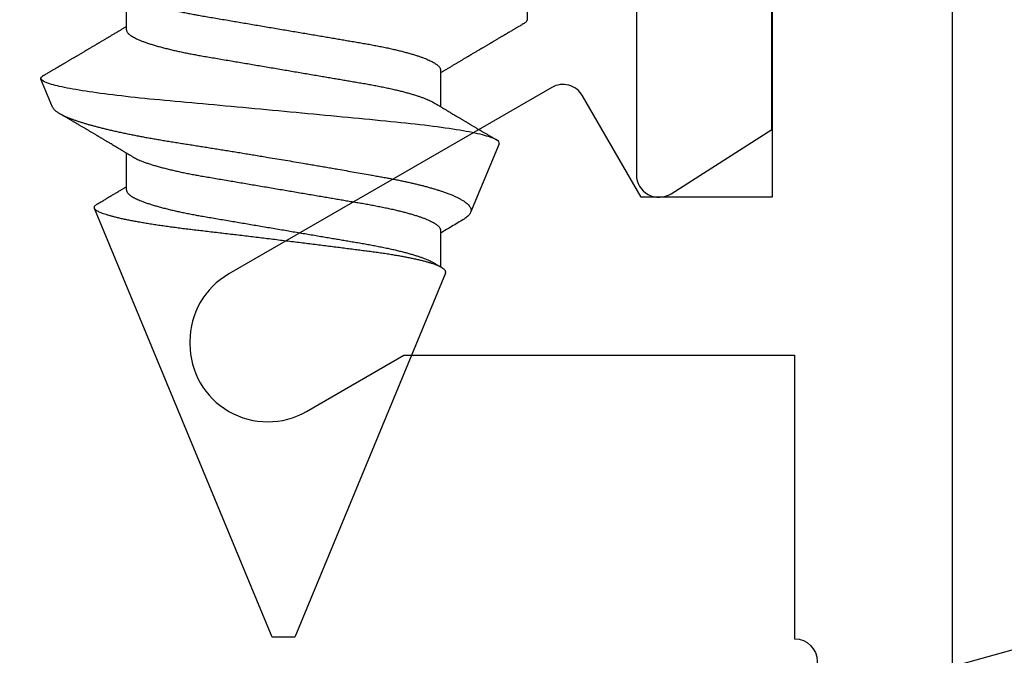
# Model space of a CAD drawing. Units: inches. Extents: x 0 to 32, y 0 to 43.3.
# Drawn here: x 4.2 to 4.6, y 29 to 29.3 of the extents above; entities that cross this region are included whole.
import ezdxf
from ezdxf import colors
from ezdxf.entities.mleader import LeaderData, LeaderLine
from ezdxf.math import Vec2, Vec3

# ---------------------------------------------------------------- set-up
doc = ezdxf.new("R2010")
doc.units = ezdxf.units.IN
doc.header["$LTSCALE"] = 0.25
doc.header["$MEASUREMENT"] = 0
doc.layers.add('Arcadia-Profile', color=6, linetype='Continuous')
doc.layers.add('Arcadia-Text', color=3, linetype='Continuous')
doc.styles.get("Standard").update_dxf_attribs({"font": 'ARIALN.TTF'})

# ---------------------------------------------------------------- blocks, each defined once
blk = doc.blocks.new('*U5')
at = {"layer": 'Arcadia-Profile'}
for p, q in [((0.25104, 0.10631), (0.25134, 0.10678)), ((0.26511, 0.1023), (0.25263, 0.10746)), ((0.5, 0.005), (0.30993, 0.08373)), ((0.23075, 0.06957), (0.21444, 0.06957)), ((0.30175, 0.06957), (0.28544, 0.06957)), ((0.5, 0), (0.5, 0.005)), ((0.5, -0.005), (0.5, 0)), ((0.33857, -0.07186), (0.5, -0.005)), ((0.2485, -0.06957), (0.26481, -0.06957)), ((0.3195, -0.06957), (0.33581, -0.06957)), ((0.28128, -0.0956), (0.31176, -0.08297)), ((0.21744, -0.108), (0.22631, -0.108))]:
    blk.add_line(p, q, dxfattribs=at)
for points, knots in [([(0.25105, 0.10632), (0.25088, 0.10603), (0.25056, 0.1055), (0.25012, 0.10475), (0.24975, 0.10411), (0.24943, 0.10356), (0.24913, 0.10306), (0.24886, 0.10259), (0.24856, 0.10208), (0.24822, 0.10151), (0.24784, 0.10085), (0.24741, 0.10013), (0.24702, 0.09947), (0.2467, 0.09891), (0.24646, 0.09851), (0.24626, 0.09817), (0.24607, 0.09784), (0.24587, 0.09751), (0.24565, 0.09714), (0.24541, 0.09672), (0.24514, 0.09626), (0.24485, 0.09577), (0.24456, 0.09529), (0.24428, 0.09481), (0.244, 0.09434), (0.2437, 0.09383), (0.24341, 0.09332), (0.24313, 0.09286), (0.24292, 0.0925), (0.24275, 0.0922), (0.24257, 0.09191), (0.24237, 0.09157), (0.24212, 0.09114), (0.24184, 0.09066), (0.24154, 0.09016), (0.24124, 0.08965), (0.24095, 0.08916), (0.24067, 0.08868), (0.2404, 0.08823), (0.24017, 0.08784), (0.23998, 0.08751), (0.23981, 0.08723), (0.23963, 0.08693), (0.2394, 0.08654), (0.23911, 0.08604), (0.23876, 0.08546), (0.23841, 0.08486), (0.23807, 0.08429), (0.23775, 0.08374), (0.23745, 0.08324), (0.2372, 0.08281), (0.237, 0.08248), (0.23682, 0.08218), (0.23663, 0.08185), (0.2364, 0.08147), (0.23614, 0.08102), (0.23585, 0.08054), (0.23554, 0.08002), (0.23522, 0.07949), (0.2349, 0.07893), (0.23458, 0.07841), (0.23431, 0.07794), (0.23407, 0.07754), (0.23383, 0.07714), (0.23355, 0.07666), (0.23323, 0.07614), (0.23276, 0.07535), (0.23216, 0.07434), (0.23145, 0.07314), (0.23077, 0.072), (0.23023, 0.0711), (0.22981, 0.0704), (0.22955, 0.06996), (0.22938, 0.06968), (0.22931, 0.06957)], [0, 0, 0, 0, 0.023335, 0.043639, 0.060912, 0.075293, 0.088613, 0.101443, 0.113782, 0.130146, 0.147864, 0.16749, 0.18887, 0.201856, 0.212735, 0.221541, 0.229998, 0.239094, 0.248685, 0.260519, 0.272928, 0.285992, 0.30064, 0.312451, 0.325236, 0.338996, 0.353667, 0.366641, 0.37653, 0.383364, 0.390756, 0.400195, 0.411682, 0.425198, 0.439294, 0.453025, 0.46639, 0.47939, 0.49201, 0.503092, 0.511766, 0.518465, 0.526246, 0.536104, 0.550383, 0.567046, 0.583406, 0.599062, 0.614013, 0.628207, 0.640188, 0.648655, 0.655813, 0.664569, 0.675081, 0.687347, 0.700801, 0.714826, 0.72942, 0.744583, 0.759927, 0.772661, 0.782231, 0.792887, 0.805883, 0.820774, 0.835911, 0.870501, 0.903142, 0.934031, 0.963855, 0.976851, 0.99121, 1, 1, 1, 1]), ([(0.28128, -0.0956), (0.28067, -0.09585), (0.28003, -0.09534), (0.27872, -0.09287), (0.27803, -0.09086), (0.27667, -0.08551), (0.27599, -0.08217), (0.27464, -0.07415), (0.27397, -0.06953), (0.27271, -0.05933), (0.27211, -0.05365), (0.27093, -0.04159), (0.27031, -0.03526), (0.26904, -0.02201), (0.26838, -0.0151), (0.26707, -0.0013), (0.26642, 0.0057), (0.26511, 0.01971), (0.26448, 0.02655), (0.26326, 0.03988), (0.26266, 0.04644), (0.26154, 0.0587), (0.26096, 0.06445), (0.25974, 0.07519), (0.25911, 0.08012), (0.25785, 0.0888), (0.25722, 0.09262), (0.25596, 0.09905), (0.25534, 0.1016), (0.25414, 0.1054), (0.25356, 0.10666), (0.25245, 0.10774), (0.25192, 0.1076), (0.25134, 0.10678)], [0, 0, 0, 0, 0.0625, 0.0625, 0.125, 0.125, 0.1875, 0.1875, 0.25, 0.25, 0.3125, 0.3125, 0.375, 0.375, 0.4375, 0.4375, 0.5, 0.5, 0.5625, 0.5625, 0.625, 0.625, 0.6875, 0.6875, 0.75, 0.75, 0.8125, 0.8125, 0.875, 0.875, 0.9375, 0.9375, 1, 1, 1, 1]), ([(0.2651, 0.10229), (0.26518, 0.10226), (0.26539, 0.10217), (0.26574, 0.10194), (0.26615, 0.10158), (0.26657, 0.10114), (0.26698, 0.10061), (0.26739, 0.10002), (0.26781, 0.09934), (0.26823, 0.09858), (0.26866, 0.09773), (0.2691, 0.0968), (0.26954, 0.09578), (0.26999, 0.09467), (0.27044, 0.09347), (0.2709, 0.09218), (0.27136, 0.09081), (0.27182, 0.0894), (0.27226, 0.08796), (0.27269, 0.08649), (0.27312, 0.08496), (0.27356, 0.08335), (0.27399, 0.08168), (0.27443, 0.07994), (0.27487, 0.07812), (0.27531, 0.07622), (0.27576, 0.07427), (0.2762, 0.07225), (0.27664, 0.07016), (0.27708, 0.06805), (0.27751, 0.0659), (0.27793, 0.06373), (0.27835, 0.06151), (0.27876, 0.05923), (0.27917, 0.05691), (0.27958, 0.05452), (0.27999, 0.05208), (0.2804, 0.04957), (0.2808, 0.04703), (0.28121, 0.04443), (0.28162, 0.0418), (0.28204, 0.03918), (0.28245, 0.03658), (0.28286, 0.03401), (0.28328, 0.0314), (0.2837, 0.02877), (0.28413, 0.02612), (0.28457, 0.02342), (0.28501, 0.02069), (0.28546, 0.01793), (0.28592, 0.01515), (0.28638, 0.01235), (0.28684, 0.00954), (0.28737, 0.00638), (0.28795, 0.00286), (0.2886, -0.00101), (0.28926, -0.00487), (0.28984, -0.00832), (0.29035, -0.01134), (0.2908, -0.01393), (0.29124, -0.01652), (0.29169, -0.01909), (0.29213, -0.02165), (0.29264, -0.02457), (0.29321, -0.02783), (0.29384, -0.03141), (0.29446, -0.03494), (0.29501, -0.03804), (0.29549, -0.04071), (0.2959, -0.04299), (0.2963, -0.04523), (0.29671, -0.04743), (0.29713, -0.04959), (0.29755, -0.05166), (0.29796, -0.05363), (0.29837, -0.05552), (0.29879, -0.05736), (0.29921, -0.05915), (0.29964, -0.06089), (0.30008, -0.06259), (0.30053, -0.06424), (0.30098, -0.06585), (0.30144, -0.06739), (0.3019, -0.06887), (0.30236, -0.07029), (0.30289, -0.07181), (0.30348, -0.07339), (0.30413, -0.075), (0.30478, -0.07647), (0.30544, -0.07782), (0.3061, -0.07902), (0.30677, -0.08009), (0.30744, -0.081), (0.30809, -0.08175), (0.30873, -0.08233), (0.30935, -0.08276), (0.30996, -0.08304), (0.31057, -0.08318), (0.31117, -0.08317), (0.31157, -0.08304), (0.31176, -0.08297)], [0, 0, 0, 0, 0.005787, 0.016221, 0.026657, 0.03709, 0.046944, 0.0568, 0.066654, 0.076582, 0.086513, 0.096442, 0.106607, 0.116774, 0.12694, 0.137187, 0.147436, 0.157683, 0.167126, 0.176571, 0.186013, 0.195522, 0.205032, 0.21454, 0.224254, 0.23397, 0.243683, 0.253468, 0.263255, 0.27304, 0.282507, 0.291976, 0.301443, 0.310976, 0.320511, 0.330044, 0.339789, 0.349536, 0.359281, 0.369102, 0.378926, 0.388748, 0.398022, 0.407297, 0.416571, 0.425915, 0.435262, 0.444606, 0.454176, 0.463747, 0.473316, 0.482963, 0.492612, 0.502259, 0.515537, 0.528815, 0.542184, 0.555554, 0.564659, 0.573766, 0.582872, 0.592044, 0.601218, 0.61039, 0.623709, 0.637028, 0.65044, 0.663852, 0.672992, 0.682133, 0.691273, 0.700485, 0.709699, 0.718911, 0.727602, 0.736294, 0.744985, 0.753742, 0.762502, 0.77126, 0.78023, 0.789202, 0.798172, 0.807215, 0.81626, 0.825304, 0.837698, 0.850092, 0.862571, 0.875051, 0.8878, 0.900549, 0.913391, 0.926233, 0.938432, 0.950636, 0.962835, 0.975222, 0.987614, 1, 1, 1, 1]), ([(0.28704, 0.06689), (0.28692, 0.06709), (0.2867, 0.06746), (0.28642, 0.06793), (0.28619, 0.06832), (0.28598, 0.06867), (0.28573, 0.06909), (0.28544, 0.06957), (0.28513, 0.07008), (0.28469, 0.07083), (0.2841, 0.07181), (0.28345, 0.0729), (0.28288, 0.07386), (0.28239, 0.07468), (0.28189, 0.07552), (0.2814, 0.07633), (0.28096, 0.07707), (0.28063, 0.07763), (0.28036, 0.07809), (0.28011, 0.07851), (0.27983, 0.07898), (0.27955, 0.07945), (0.27927, 0.07991), (0.27901, 0.08036), (0.27875, 0.0808), (0.27849, 0.08123), (0.27826, 0.08163), (0.27805, 0.08197), (0.27788, 0.08226), (0.27771, 0.08255), (0.2775, 0.0829), (0.27724, 0.08334), (0.27695, 0.08383), (0.27663, 0.08437), (0.2763, 0.08493), (0.27596, 0.0855), (0.27563, 0.08606), (0.27533, 0.08656), (0.27509, 0.08697), (0.27489, 0.08732), (0.27468, 0.08766), (0.27443, 0.08808), (0.27414, 0.08859), (0.2738, 0.08915), (0.27347, 0.08972), (0.27314, 0.09028), (0.27283, 0.09081), (0.27254, 0.0913), (0.27229, 0.09172), (0.27209, 0.09205), (0.27192, 0.09235), (0.27174, 0.09264), (0.27153, 0.093), (0.27128, 0.09343), (0.27102, 0.09388), (0.27076, 0.09432), (0.27051, 0.09474), (0.27028, 0.09512), (0.27001, 0.09559), (0.26968, 0.09614), (0.26932, 0.09676), (0.26901, 0.09729), (0.26874, 0.09775), (0.26851, 0.09814), (0.26826, 0.09856), (0.26802, 0.09898), (0.26785, 0.09927), (0.26778, 0.09939)], [0, 0, 0, 0, 0.018805, 0.033512, 0.044258, 0.05458, 0.066026, 0.082685, 0.099072, 0.1139, 0.151326, 0.190296, 0.214445, 0.239967, 0.266094, 0.291992, 0.315562, 0.33379, 0.344386, 0.357609, 0.372649, 0.387336, 0.40155, 0.415292, 0.428561, 0.442463, 0.454753, 0.465279, 0.474042, 0.481611, 0.49238, 0.506159, 0.521842, 0.538264, 0.555427, 0.57333, 0.59145, 0.606961, 0.619616, 0.62914, 0.638705, 0.651568, 0.668097, 0.685496, 0.703476, 0.720023, 0.736992, 0.752423, 0.765253, 0.77548, 0.783719, 0.79205, 0.80305, 0.816716, 0.831142, 0.844724, 0.857464, 0.869361, 0.880414, 0.900953, 0.919714, 0.937322, 0.949952, 0.961593, 0.973598, 0.988935, 1, 1, 1, 1]), ([(0.33857, -0.07186), (0.33846, -0.0719), (0.33822, -0.07197), (0.33785, -0.07192), (0.33748, -0.07175), (0.33709, -0.07144), (0.3367, -0.07099), (0.3363, -0.07041), (0.3359, -0.06969), (0.33549, -0.06885), (0.33509, -0.06789), (0.3347, -0.06682), (0.3343, -0.06562), (0.33389, -0.0643), (0.33349, -0.06284), (0.33308, -0.06126), (0.33267, -0.05955), (0.33227, -0.05774), (0.33188, -0.05585), (0.3315, -0.05387), (0.33112, -0.05179), (0.33074, -0.04959), (0.33036, -0.04729), (0.32999, -0.04487), (0.32962, -0.04235), (0.32927, -0.03978), (0.32893, -0.03717), (0.32859, -0.03452), (0.32824, -0.0318), (0.32788, -0.02901), (0.32752, -0.02614), (0.32714, -0.0232), (0.32676, -0.02021), (0.32638, -0.01715), (0.32599, -0.01405), (0.3256, -0.01089), (0.3252, -0.0077), (0.3248, -0.00446), (0.3244, -0.00118), (0.32399, 0.00214), (0.32358, 0.00547), (0.32318, 0.00877), (0.32278, 0.01203), (0.3224, 0.01526), (0.32201, 0.01847), (0.32162, 0.02169), (0.32124, 0.02491), (0.32086, 0.02811), (0.32049, 0.03128), (0.32012, 0.03436), (0.31977, 0.03736), (0.31943, 0.04026), (0.31909, 0.04311), (0.31874, 0.04592), (0.31838, 0.04868), (0.31801, 0.05138), (0.31764, 0.05401), (0.31726, 0.05655), (0.31687, 0.05901), (0.31648, 0.06138), (0.31609, 0.06365), (0.3157, 0.06584), (0.31529, 0.06793), (0.31489, 0.06993), (0.31449, 0.0718), (0.31408, 0.07355), (0.31369, 0.07515), (0.31329, 0.07661), (0.3129, 0.07795), (0.31251, 0.07917), (0.31212, 0.08026), (0.31174, 0.08122), (0.31135, 0.08202), (0.31098, 0.08268), (0.31062, 0.08318), (0.31027, 0.08354), (0.30993, 0.08375), (0.30959, 0.08383), (0.30924, 0.08376), (0.30887, 0.08355), (0.3085, 0.08319), (0.30819, 0.0828), (0.308, 0.08246), (0.30793, 0.08235)], [0, 0, 0, 0, 0.011685, 0.02337, 0.035137, 0.046903, 0.058927, 0.070951, 0.083063, 0.095175, 0.106841, 0.118506, 0.130252, 0.141999, 0.153999, 0.166, 0.178089, 0.190178, 0.201864, 0.213551, 0.225319, 0.237087, 0.249112, 0.261137, 0.273251, 0.285365, 0.297021, 0.308677, 0.320407, 0.332137, 0.344098, 0.35606, 0.3681, 0.38014, 0.392358, 0.404576, 0.416878, 0.42918, 0.441747, 0.454313, 0.46697, 0.479627, 0.491922, 0.504217, 0.516597, 0.528978, 0.541628, 0.554279, 0.567023, 0.579767, 0.59204, 0.604313, 0.616667, 0.629021, 0.641624, 0.654227, 0.666913, 0.6796, 0.692336, 0.705072, 0.717894, 0.730716, 0.74381, 0.756904, 0.770091, 0.783279, 0.796182, 0.809085, 0.822077, 0.83507, 0.848346, 0.861622, 0.874996, 0.888369, 0.901258, 0.914146, 0.927123, 0.9401, 0.953344, 0.966587, 0.97992, 0.993252, 1, 1, 1, 1]), ([(0.30793, 0.08236), (0.3078, 0.08214), (0.3075, 0.08165), (0.30705, 0.08088), (0.30652, 0.07999), (0.30594, 0.07901), (0.30533, 0.07798), (0.30472, 0.07696), (0.30422, 0.07612), (0.30381, 0.07542), (0.30348, 0.07487), (0.30315, 0.07433), (0.3028, 0.07374), (0.3024, 0.07307), (0.302, 0.07239), (0.30162, 0.07175), (0.30126, 0.07115), (0.30089, 0.07054), (0.30057, 0.07001), (0.30038, 0.06968), (0.30031, 0.06957)], [0, 0, 0, 0, 0.050903, 0.115748, 0.179752, 0.260153, 0.344168, 0.422792, 0.497164, 0.542987, 0.586096, 0.625811, 0.670772, 0.725161, 0.782051, 0.831248, 0.8745, 0.922216, 0.974757, 1, 1, 1, 1]), ([(0.21604, 0.06689), (0.21605, 0.06688), (0.21621, 0.06663), (0.21652, 0.06605), (0.21698, 0.06515), (0.21744, 0.06414), (0.21792, 0.06298), (0.21843, 0.06166), (0.21895, 0.06018), (0.21947, 0.05857), (0.21999, 0.05686), (0.22051, 0.05503), (0.22102, 0.05311), (0.22153, 0.05109), (0.22202, 0.04902), (0.2225, 0.04691), (0.22296, 0.04477), (0.2234, 0.04257), (0.22384, 0.04032), (0.22427, 0.03803), (0.22471, 0.03555), (0.22516, 0.03287), (0.22565, 0.02996), (0.22617, 0.02696), (0.22667, 0.02397), (0.22717, 0.02103), (0.22767, 0.01814), (0.22817, 0.01519), (0.22867, 0.01221), (0.22919, 0.00919), (0.22971, 0.00614), (0.23023, 0.00307), (0.23074, 0.00005), (0.23125, -0.00292), (0.23174, -0.00584), (0.23224, -0.00873), (0.23272, -0.01161), (0.23321, -0.01445), (0.23368, -0.01721), (0.23413, -0.01987), (0.23457, -0.02243), (0.23499, -0.02495), (0.23541, -0.02741), (0.23584, -0.0299), (0.23626, -0.03241), (0.23669, -0.03495), (0.23712, -0.03742), (0.23757, -0.03985), (0.23803, -0.04222), (0.2385, -0.04455), (0.23898, -0.0468), (0.23946, -0.04895), (0.23994, -0.05099), (0.24043, -0.05291), (0.24091, -0.05475), (0.2414, -0.0565), (0.2419, -0.05815), (0.24239, -0.05968), (0.24286, -0.06107), (0.24333, -0.06235), (0.2438, -0.06352), (0.24426, -0.06459), (0.24474, -0.0656), (0.24523, -0.06652), (0.24573, -0.06735), (0.24622, -0.06804), (0.2467, -0.06861), (0.24717, -0.06904), (0.24763, -0.06935), (0.24807, -0.06954), (0.24836, -0.06956), (0.2485, -0.06957)], [0, 0, 0, 0, 0.000796, 0.014465, 0.028191, 0.041965, 0.055775, 0.071216, 0.086673, 0.102128, 0.117566, 0.132972, 0.148329, 0.163623, 0.178838, 0.193212, 0.207489, 0.221659, 0.235711, 0.249635, 0.263421, 0.279576, 0.295908, 0.312424, 0.329106, 0.344129, 0.359257, 0.374477, 0.389775, 0.405136, 0.420544, 0.435984, 0.45144, 0.466128, 0.480802, 0.495449, 0.510056, 0.524608, 0.539094, 0.552679, 0.566184, 0.579599, 0.592914, 0.60612, 0.620721, 0.635165, 0.649628, 0.664247, 0.67901, 0.693906, 0.708921, 0.724043, 0.738501, 0.753029, 0.767617, 0.78225, 0.796916, 0.8116, 0.825451, 0.839294, 0.85312, 0.866915, 0.88067, 0.89596, 0.91117, 0.926286, 0.941294, 0.956182, 0.970937, 0.985546, 1, 1, 1, 1]), ([(0.23075, 0.06957), (0.23089, 0.06956), (0.23116, 0.06954), (0.23158, 0.06937), (0.23201, 0.06909), (0.23246, 0.0687), (0.23291, 0.06819), (0.23337, 0.06758), (0.23382, 0.06686), (0.23427, 0.06606), (0.23473, 0.06515), (0.23519, 0.06414), (0.23567, 0.06298), (0.23618, 0.06166), (0.2367, 0.06018), (0.23722, 0.05857), (0.23774, 0.05686), (0.23826, 0.05503), (0.23877, 0.05311), (0.23928, 0.05109), (0.23977, 0.04902), (0.24025, 0.04691), (0.24071, 0.04477), (0.24115, 0.04257), (0.24159, 0.04032), (0.24202, 0.03803), (0.24246, 0.03555), (0.24291, 0.03287), (0.2434, 0.02996), (0.24392, 0.02696), (0.24442, 0.02397), (0.24492, 0.02103), (0.24542, 0.01814), (0.24592, 0.01519), (0.24642, 0.01221), (0.24694, 0.00919), (0.24746, 0.00614), (0.24798, 0.00307), (0.24849, 0.00005), (0.249, -0.00292), (0.24949, -0.00584), (0.24999, -0.00873), (0.25047, -0.01161), (0.25096, -0.01445), (0.25143, -0.01721), (0.25188, -0.01987), (0.25232, -0.02243), (0.25274, -0.02495), (0.25316, -0.02741), (0.25359, -0.0299), (0.25401, -0.03241), (0.25444, -0.03495), (0.25487, -0.03742), (0.25532, -0.03985), (0.25578, -0.04222), (0.25625, -0.04455), (0.25673, -0.0468), (0.25721, -0.04895), (0.25769, -0.05099), (0.25818, -0.05291), (0.25866, -0.05475), (0.25915, -0.0565), (0.25965, -0.05815), (0.26014, -0.05968), (0.26061, -0.06107), (0.26108, -0.06235), (0.26155, -0.06352), (0.26201, -0.06459), (0.26249, -0.06559), (0.26289, -0.06636), (0.26313, -0.06675), (0.26321, -0.06688)], [0, 0, 0, 0, 0.013732, 0.027605, 0.04161, 0.055737, 0.069975, 0.084314, 0.097915, 0.111584, 0.125311, 0.139085, 0.152895, 0.168336, 0.183792, 0.199248, 0.214686, 0.230092, 0.24545, 0.260744, 0.275959, 0.290332, 0.30461, 0.31878, 0.332833, 0.346757, 0.360543, 0.376698, 0.39303, 0.409546, 0.426228, 0.441251, 0.456379, 0.4716, 0.486898, 0.502259, 0.517667, 0.533107, 0.548563, 0.563251, 0.577926, 0.592573, 0.607179, 0.621732, 0.636218, 0.649804, 0.663309, 0.676723, 0.690038, 0.703245, 0.717845, 0.73229, 0.746753, 0.761372, 0.776135, 0.791031, 0.806047, 0.821169, 0.835626, 0.850155, 0.864743, 0.879377, 0.894042, 0.908727, 0.922578, 0.936421, 0.950247, 0.964042, 0.977797, 0.993087, 1, 1, 1, 1]), ([(0.28704, 0.06689), (0.28705, 0.06688), (0.28721, 0.06663), (0.28752, 0.06605), (0.28798, 0.06515), (0.28844, 0.06414), (0.28892, 0.06298), (0.28943, 0.06166), (0.28995, 0.06018), (0.29047, 0.05857), (0.29099, 0.05686), (0.29151, 0.05503), (0.29202, 0.05311), (0.29253, 0.05109), (0.29302, 0.04902), (0.2935, 0.04691), (0.29396, 0.04477), (0.2944, 0.04257), (0.29484, 0.04032), (0.29527, 0.03803), (0.29571, 0.03555), (0.29616, 0.03287), (0.29665, 0.02996), (0.29717, 0.02696), (0.29767, 0.02397), (0.29817, 0.02103), (0.29867, 0.01814), (0.29917, 0.01519), (0.29967, 0.01221), (0.30019, 0.00919), (0.30071, 0.00614), (0.30123, 0.00307), (0.30174, 0.00005), (0.30225, -0.00292), (0.30274, -0.00584), (0.30324, -0.00873), (0.30372, -0.01161), (0.30421, -0.01445), (0.30468, -0.01721), (0.30513, -0.01987), (0.30557, -0.02243), (0.30599, -0.02495), (0.30641, -0.02741), (0.30684, -0.0299), (0.30726, -0.03241), (0.30769, -0.03495), (0.30812, -0.03742), (0.30857, -0.03985), (0.30903, -0.04222), (0.3095, -0.04455), (0.30998, -0.0468), (0.31046, -0.04895), (0.31094, -0.05099), (0.31143, -0.05291), (0.31191, -0.05475), (0.3124, -0.0565), (0.3129, -0.05815), (0.31339, -0.05968), (0.31386, -0.06107), (0.31433, -0.06235), (0.3148, -0.06352), (0.31526, -0.06459), (0.31574, -0.0656), (0.31623, -0.06652), (0.31673, -0.06735), (0.31722, -0.06804), (0.3177, -0.06861), (0.31817, -0.06904), (0.31863, -0.06935), (0.31907, -0.06954), (0.31936, -0.06956), (0.3195, -0.06957)], [0, 0, 0, 0, 0.000796, 0.014465, 0.028191, 0.041965, 0.055775, 0.071216, 0.086673, 0.102128, 0.117566, 0.132972, 0.148329, 0.163623, 0.178838, 0.193212, 0.207489, 0.221659, 0.235711, 0.249635, 0.263421, 0.279576, 0.295908, 0.312424, 0.329106, 0.344129, 0.359257, 0.374477, 0.389775, 0.405136, 0.420544, 0.435984, 0.45144, 0.466128, 0.480802, 0.495449, 0.510056, 0.524608, 0.539094, 0.552679, 0.566184, 0.579599, 0.592914, 0.60612, 0.620721, 0.635165, 0.649628, 0.664247, 0.67901, 0.693906, 0.708921, 0.724043, 0.738501, 0.753029, 0.767617, 0.78225, 0.796916, 0.8116, 0.825451, 0.839294, 0.85312, 0.866915, 0.88067, 0.89596, 0.91117, 0.926286, 0.941294, 0.956182, 0.970937, 0.985546, 1, 1, 1, 1]), ([(0.30175, 0.06957), (0.30189, 0.06956), (0.30216, 0.06954), (0.30258, 0.06937), (0.30301, 0.06909), (0.30346, 0.0687), (0.30391, 0.06819), (0.30437, 0.06758), (0.30482, 0.06686), (0.30527, 0.06606), (0.30573, 0.06515), (0.30619, 0.06414), (0.30667, 0.06298), (0.30718, 0.06166), (0.3077, 0.06018), (0.30822, 0.05857), (0.30874, 0.05686), (0.30926, 0.05503), (0.30977, 0.05311), (0.31028, 0.05109), (0.31077, 0.04902), (0.31125, 0.04691), (0.31171, 0.04477), (0.31215, 0.04257), (0.31259, 0.04032), (0.31302, 0.03803), (0.31346, 0.03555), (0.31391, 0.03287), (0.3144, 0.02996), (0.31492, 0.02696), (0.31542, 0.02397), (0.31592, 0.02103), (0.31642, 0.01814), (0.31692, 0.01519), (0.31742, 0.01221), (0.31794, 0.00919), (0.31846, 0.00614), (0.31898, 0.00307), (0.31949, 0.00005), (0.32, -0.00292), (0.32049, -0.00584), (0.32099, -0.00873), (0.32147, -0.01161), (0.32196, -0.01445), (0.32243, -0.01721), (0.32288, -0.01987), (0.32332, -0.02243), (0.32374, -0.02495), (0.32416, -0.02741), (0.32459, -0.0299), (0.32501, -0.03241), (0.32544, -0.03495), (0.32587, -0.03742), (0.32632, -0.03985), (0.32678, -0.04222), (0.32725, -0.04455), (0.32773, -0.0468), (0.32821, -0.04895), (0.32869, -0.05099), (0.32918, -0.05291), (0.32966, -0.05475), (0.33015, -0.0565), (0.33065, -0.05815), (0.33114, -0.05968), (0.33161, -0.06107), (0.33208, -0.06235), (0.33255, -0.06352), (0.33301, -0.06459), (0.33349, -0.06559), (0.33389, -0.06636), (0.33413, -0.06675), (0.33421, -0.06688)], [0, 0, 0, 0, 0.013732, 0.027605, 0.04161, 0.055737, 0.069975, 0.084314, 0.097915, 0.111584, 0.125311, 0.139085, 0.152895, 0.168336, 0.183793, 0.199248, 0.214686, 0.230092, 0.24545, 0.260744, 0.275959, 0.290332, 0.30461, 0.31878, 0.332833, 0.346757, 0.360543, 0.376698, 0.39303, 0.409546, 0.426228, 0.441251, 0.456379, 0.4716, 0.486898, 0.502259, 0.517667, 0.533107, 0.548563, 0.563251, 0.577926, 0.592573, 0.607179, 0.621732, 0.636218, 0.649804, 0.663309, 0.676723, 0.690038, 0.703245, 0.717845, 0.73229, 0.746754, 0.761372, 0.776135, 0.791031, 0.806047, 0.821169, 0.835627, 0.850155, 0.864743, 0.879377, 0.894042, 0.908727, 0.922578, 0.936421, 0.950247, 0.964042, 0.977797, 0.993087, 1, 1, 1, 1]), ([(0.2282, -0.10632), (0.22837, -0.10603), (0.22869, -0.1055), (0.22913, -0.10475), (0.2295, -0.10411), (0.22982, -0.10356), (0.23012, -0.10306), (0.23039, -0.10259), (0.23069, -0.10208), (0.23103, -0.10151), (0.23141, -0.10085), (0.23184, -0.10013), (0.23223, -0.09947), (0.23255, -0.09891), (0.23279, -0.09851), (0.23299, -0.09817), (0.23318, -0.09784), (0.23338, -0.09751), (0.2336, -0.09714), (0.23384, -0.09672), (0.23411, -0.09626), (0.2344, -0.09577), (0.23469, -0.09529), (0.23497, -0.09481), (0.23525, -0.09434), (0.23555, -0.09383), (0.23584, -0.09332), (0.23612, -0.09286), (0.23633, -0.0925), (0.2365, -0.0922), (0.23668, -0.09191), (0.23688, -0.09157), (0.23713, -0.09114), (0.23741, -0.09066), (0.23771, -0.09016), (0.23801, -0.08965), (0.2383, -0.08916), (0.23858, -0.08868), (0.23885, -0.08823), (0.23908, -0.08784), (0.23927, -0.08751), (0.23944, -0.08723), (0.23962, -0.08693), (0.23985, -0.08654), (0.24014, -0.08604), (0.24049, -0.08546), (0.24084, -0.08486), (0.24118, -0.08429), (0.2415, -0.08374), (0.2418, -0.08324), (0.24205, -0.08281), (0.24225, -0.08248), (0.24243, -0.08218), (0.24262, -0.08185), (0.24285, -0.08147), (0.24311, -0.08102), (0.2434, -0.08054), (0.24371, -0.08002), (0.24403, -0.07949), (0.24435, -0.07893), (0.24467, -0.07841), (0.24494, -0.07794), (0.24518, -0.07754), (0.24542, -0.07714), (0.2457, -0.07666), (0.24602, -0.07614), (0.24649, -0.07535), (0.24709, -0.07434), (0.2478, -0.07314), (0.24848, -0.072), (0.24902, -0.0711), (0.24944, -0.0704), (0.2497, -0.06996), (0.24987, -0.06968), (0.24994, -0.06957)], [0, 0, 0, 0, 0.023335, 0.043639, 0.060912, 0.075293, 0.088613, 0.101443, 0.113782, 0.130146, 0.147864, 0.16749, 0.18887, 0.201856, 0.212735, 0.221541, 0.229998, 0.239094, 0.248685, 0.260519, 0.272928, 0.285992, 0.30064, 0.312451, 0.325236, 0.338996, 0.353668, 0.366641, 0.37653, 0.383364, 0.390756, 0.400196, 0.411682, 0.425198, 0.439294, 0.453025, 0.46639, 0.47939, 0.49201, 0.503092, 0.511766, 0.518465, 0.526246, 0.536104, 0.550383, 0.567046, 0.583406, 0.599062, 0.614013, 0.628207, 0.640188, 0.648655, 0.655813, 0.664569, 0.675081, 0.687347, 0.700801, 0.714826, 0.72942, 0.744583, 0.759927, 0.772661, 0.782231, 0.792887, 0.805883, 0.820774, 0.835911, 0.870501, 0.903142, 0.934031, 0.963855, 0.976851, 0.99121, 1, 1, 1, 1]), ([(0.26321, -0.06689), (0.26333, -0.06709), (0.26355, -0.06746), (0.26383, -0.06793), (0.26406, -0.06832), (0.26427, -0.06867), (0.26452, -0.06909), (0.26481, -0.06957), (0.26512, -0.07008), (0.26556, -0.07083), (0.26615, -0.07181), (0.2668, -0.0729), (0.26737, -0.07386), (0.26786, -0.07468), (0.26836, -0.07552), (0.26885, -0.07633), (0.26929, -0.07707), (0.26962, -0.07763), (0.26989, -0.07809), (0.27014, -0.07851), (0.27042, -0.07898), (0.2707, -0.07945), (0.27098, -0.07991), (0.27124, -0.08036), (0.2715, -0.0808), (0.27176, -0.08123), (0.27199, -0.08163), (0.2722, -0.08197), (0.27237, -0.08226), (0.27254, -0.08255), (0.27275, -0.0829), (0.27301, -0.08334), (0.2733, -0.08383), (0.27362, -0.08437), (0.27395, -0.08493), (0.27429, -0.0855), (0.27462, -0.08606), (0.27492, -0.08656), (0.27516, -0.08697), (0.27536, -0.08732), (0.27557, -0.08766), (0.27582, -0.08808), (0.27611, -0.08859), (0.27645, -0.08915), (0.27678, -0.08972), (0.27711, -0.09028), (0.27742, -0.09081), (0.27771, -0.0913), (0.27796, -0.09172), (0.27816, -0.09205), (0.27833, -0.09235), (0.27851, -0.09264), (0.27872, -0.093), (0.27897, -0.09343), (0.27923, -0.09388), (0.27943, -0.09421), (0.27953, -0.09438), (0.27955, -0.09441)], [0, 0, 0, 0, 0.022196, 0.039555, 0.052239, 0.064421, 0.077932, 0.097594, 0.116936, 0.134438, 0.178612, 0.224608, 0.253113, 0.283236, 0.314074, 0.344642, 0.372462, 0.393977, 0.406483, 0.42209, 0.439842, 0.457177, 0.473955, 0.490175, 0.505836, 0.522245, 0.53675, 0.549175, 0.559517, 0.568451, 0.581162, 0.597426, 0.615936, 0.635319, 0.655577, 0.676709, 0.698096, 0.716404, 0.73134, 0.742581, 0.753871, 0.769054, 0.788563, 0.809099, 0.830322, 0.849852, 0.869881, 0.888094, 0.903238, 0.915308, 0.925033, 0.934866, 0.94785, 0.96398, 0.981007, 0.997038, 1, 1, 1, 1]), ([(0.31514, -0.07929), (0.31621, -0.07749), (0.31791, -0.07464), (0.31982, -0.07145), (0.32068, -0.07), (0.32091, -0.06962), (0.32094, -0.06957)], [0, 0, 0, 0, 0.554882, 0.880853, 0.984901, 1, 1, 1, 1]), ([(0.33421, -0.06689), (0.33434, -0.06711), (0.33458, -0.06752), (0.33491, -0.06807), (0.33519, -0.06853), (0.33542, -0.06892), (0.33564, -0.06928), (0.33591, -0.06974), (0.33611, -0.07007), (0.33623, -0.07027)], [0, 0, 0, 0, 0.194387, 0.358812, 0.493242, 0.600433, 0.706245, 0.817001, 1, 1, 1, 1]), ([(0.31176, -0.08297), (0.31193, -0.08289), (0.31226, -0.08273), (0.31278, -0.08234), (0.3133, -0.08184), (0.31384, -0.08122), (0.31439, -0.08048), (0.31483, -0.07983), (0.31508, -0.07939), (0.31514, -0.07929)], [0, 0, 0, 0, 0.156748, 0.313497, 0.471162, 0.628827, 0.789345, 0.949864, 1, 1, 1, 1]), ([(0.22631, -0.108), (0.22643, -0.10799), (0.22666, -0.10796), (0.22702, -0.10777), (0.22739, -0.10746), (0.22776, -0.10701), (0.22804, -0.10662), (0.22819, -0.10635), (0.22821, -0.10631)], [0, 0, 0, 0, 0.191017, 0.383691, 0.577929, 0.773633, 0.970699, 1, 1, 1, 1])]:
    blk.add_open_spline(points, degree=3, knots=knots, dxfattribs=at)

msp = doc.modelspace()

# ---------------------------------------------------------------- linework, layer by layer
at = {"layer": 'Arcadia-Profile'}
for points in [[(4.14915, 29.31074), (4.45512, 29.31074, -0.414214), (4.48512, 29.28074), (4.48512, 29.21074, 0.592006), (4.5005, 29.2023), (4.54512, 29.23074), (4.54512, 29.30059), (4.6082, 29.36366, 0.668179), (4.60112, 29.38074), (4.05618, 29.38074)], [(4.6252, 27.40488), (4.6252, 29.35659, 0.668179), (4.60812, 29.36366), (4.5452, 29.30074), (4.5452, 29.20074), (4.4872, 29.20074), (4.46122, 29.24574, 0.414214), (4.44755, 29.2494), (4.30445, 29.16677, 0.267949), (4.2872, 29.13689), (4.2872, 29.13574, 0.57735), (4.33895, 29.10586), (4.38203, 29.13074), (4.5552, 29.13074), (4.5552, 29.00509, -1), (4.5552, 28.98509), (4.5552, 28.90509, -1), (4.5552, 28.88509), (4.5552, 27.63074)]]:
    msp.add_lwpolyline(points, format="xyb", dxfattribs=at)

# ---------------------------------------------------------------- block references
at = {"lineweight": -3, "xscale": -1, "rotation": 90}
msp.add_blockref('*U5', (4.32865, 29.50574), dxfattribs=at)

# ---------------------------------------------------------------- leaders
at = {"layer": 'Arcadia-Text', "lineweight": -3}
ml = msp.add_multileader_mtext('Standard', dxfattribs=at)
ml.set_content('\\A1;{\\H0.75x;\\S1/2;}" x {\\H0.75x;\\S5/8;}" x 4"\\PSETTING BLOCK', color=256)
ml.set_leader_properties()
ml.build(insert=Vec2(0, 0))
ml.multileader.update_dxf_attribs({"dogleg_length": 0.1875, "arrow_head_size": 0.24})
ctx = ml.context
ctx.base_point, ctx.char_height, ctx.arrow_head_size, ctx.landing_gap_size, ctx.plane_origin = Vec3(5.31289, 29.13074), 0.1875, 0.24, 0.125, Vec3(3.65044, 32.5924)
notes = []
notes.append((ctx, [(0, (1, 1, 0), (5.12539, 29.13074), (1, 0), 0.1875, [(0, [(3.5382, 28.69324)], 0, [])])]))
ctx.mtext.insert, ctx.mtext.flow_direction = Vec3(5.43789, 29.22608), 5
for ctx, leaders in notes:
    for number, flags, end, landing, length, lines in leaders:
        leader = LeaderData()
        leader.index, (leader.has_last_leader_line, leader.has_dogleg_vector, leader.attachment_direction) = number, flags
        leader.last_leader_point, leader.dogleg_vector, leader.dogleg_length = Vec3(end), Vec3(landing), length
        for number, points, colour, breaks in lines:
            line = LeaderLine()
            line.index, line.vertices, line.color, line.breaks = number, Vec3.list(points), colors.encode_raw_color(colour), breaks
            leader.lines.append(line)
        ctx.leaders.append(leader)

doc.saveas('drawing.dxf')
